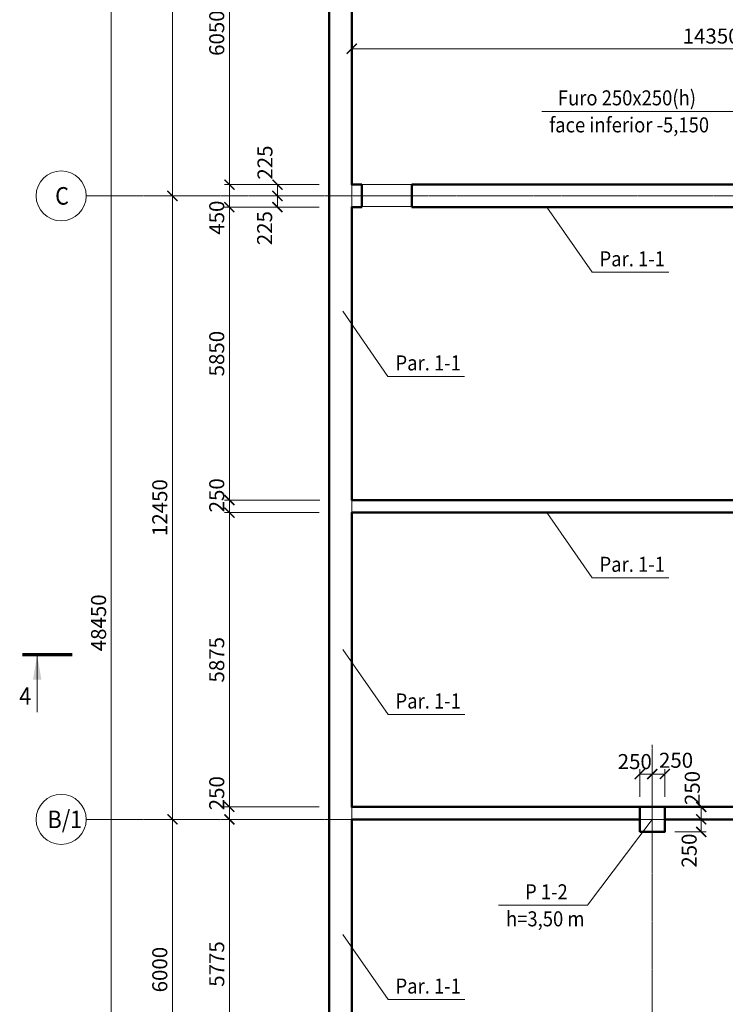
# Model space of a CAD drawing. Units: millimetres. Extents: x -162933 to -81170, y 187407 to 446021.
# Drawn here: x -136652 to -122565, y 210461 to 230122 of the extents above; entities that cross this region are included whole.
import ezdxf

# ---------------------------------------------------------------- set-up
doc = ezdxf.new("R2010")
doc.units = ezdxf.units.MM
doc.linetypes.add('CENTER', pattern=[50.8, 31.75, -6.35, 6.35, -6.35])
doc.layers.get('Defpoints').update_dxf_attribs({"color": 134})
for name, color, linetype, lineweight in [('Выноски', 234, 'Continuous', 15), ('Колони 50', 84, 'Continuous', 50), ('Опалубка I 50', 32, 'Continuous', 50), ('Оси СПДС', 8, 'Continuous', 15), ('Размер', 88, 'Continuous', 15), ('Стена 20', 84, 'Continuous', 20)]:
    doc.layers.add(name, color=color, linetype=linetype, lineweight=lineweight)
doc.styles.add('Arial', font='ARIAL.TTF', dxfattribs={"width": 0.9})
doc.styles.get("Standard").update_dxf_attribs({"font": 'ARIAL.TTF', "width": 0.9})
doc.dimstyles.new('М100', dxfattribs={"dimscale": 100, "dimtxt": 3, "dimasz": 2, "dimexe": 1, "dimexo": 2, "dimgap": 1, "dimtad": 1, "dimdec": 0, "dimzin": 0, "dimdsep": 46, "dimtxsty": 'Arial', "dimblk": 'ARCHTICK', "dimcen": 0.09, "dimclrd": 256, "dimclre": 256, "dimclrt": 256, "dimadec": 0, "dimazin": 0, "dimtfac": 1, "dimtdec": 0, "dimtofl": 0, "dimtmove": 1, "dimatfit": 3, "dimldrblk": 'ARCHTICK', "dimfxl": 1, "dimtolj": 1, "dimtzin": 0, "dimlwd": -1, "dimlwe": -1, "dimarcsym": 0})

# ---------------------------------------------------------------- blocks, each defined once
blk = doc.blocks.new('_ArchTick')
at = {"color": 0, "linetype": 'ByBlock', "const_width": 0.15}
blk.add_lwpolyline([(-0.5, -0.5), (0.5, 0.5)], dxfattribs=at)
blk = doc.blocks.new('*D12')
at = {"layer": 'Defpoints', "color": 0}
for p in [(-133602, 214154), (-133602, 214154), (-133602, 208154)]:
    blk.add_point(p, dxfattribs=at)
at = {"layer": 'Размер'}
for p, q in [((-133802, 214154), (-133702, 214154)), ((-133802, 208154), (-133702, 208154))]:
    blk.add_line(p, q, dxfattribs=at)
at = {"layer": 'Размер', "color": 54}
blk.add_line((-133602, 208154), (-133602, 214154), dxfattribs=at)
at = {"layer": 'Размер', "color": 54, "xscale": 200, "yscale": 200, "zscale": 200}
for p, rotation in [((-133602, 214154), 90), ((-133602, 208154), 270)]:
    blk.add_blockref('_ArchTick', p, dxfattribs=dict(at, rotation=rotation))
at = {"layer": 'Размер', "color": 54, "insert": (-133855, 211154), "char_height": 300, "attachment_point": 5, "rotation": 90, "style": 'Arial'}
blk.add_mtext('\\A1;6000', dxfattribs=at)
blk = doc.blocks.new('*D13')
at = {"layer": 'Defpoints', "color": 0}
for p in [(-133602, 226604), (-133602, 226604), (-133602, 214154)]:
    blk.add_point(p, dxfattribs=at)
at = {"layer": 'Размер', "color": 54}
blk.add_line((-133602, 214154), (-133602, 226604), dxfattribs=at)
at = {"layer": 'Размер'}
for p, q in [((-133402, 226604), (-133502, 226604)), ((-133802, 214154), (-133702, 214154))]:
    blk.add_line(p, q, dxfattribs=at)
at = {"layer": 'Размер', "color": 54, "xscale": 200, "yscale": 200, "zscale": 200}
for p, rotation in [((-133602, 226604), 90), ((-133602, 214154), 270)]:
    blk.add_blockref('_ArchTick', p, dxfattribs=dict(at, rotation=rotation))
at = {"layer": 'Размер', "color": 54, "insert": (-133855, 220379), "char_height": 300, "attachment_point": 5, "rotation": 90, "style": 'Arial'}
blk.add_mtext('\\A1;12450', dxfattribs=at)
blk = doc.blocks.new('*D14')
at = {"layer": 'Defpoints', "color": 0}
for p in [(-133602, 240604), (-133602, 240604), (-133602, 226604)]:
    blk.add_point(p, dxfattribs=at)
at = {"layer": 'Размер', "color": 54}
blk.add_line((-133602, 226604), (-133602, 240604), dxfattribs=at)
at = {"layer": 'Размер'}
for p, q in [((-133402, 240604), (-133502, 240604)), ((-133402, 226604), (-133502, 226604))]:
    blk.add_line(p, q, dxfattribs=at)
at = {"layer": 'Размер', "color": 54, "xscale": 200, "yscale": 200, "zscale": 200}
for p, rotation in [((-133602, 240604), 90), ((-133602, 226604), 270)]:
    blk.add_blockref('_ArchTick', p, dxfattribs=dict(at, rotation=rotation))
at = {"layer": 'Размер', "color": 54, "insert": (-133855, 233604), "char_height": 300, "attachment_point": 5, "rotation": 90, "style": 'Arial'}
blk.add_mtext('\\A1;14000', dxfattribs=at)
blk = doc.blocks.new('*D16')
at = {"layer": 'Defpoints', "color": 0}
for p in [(-134824, 242304), (-134824, 242304), (-131073, 193854)]:
    blk.add_point(p, dxfattribs=at)
at = {"layer": 'Размер'}
for p, q in [((-135024, 242304), (-134924, 242304)), ((-131273, 193854), (-134924, 193854))]:
    blk.add_line(p, q, dxfattribs=at)
at = {"layer": 'Размер', "color": 54}
blk.add_line((-134824, 193854), (-134824, 242304), dxfattribs=at)
at = {"layer": 'Размер', "color": 54, "xscale": 200, "yscale": 200, "zscale": 200}
for p, rotation in [((-134824, 242304), 90), ((-134824, 193854), 270)]:
    blk.add_blockref('_ArchTick', p, dxfattribs=dict(at, rotation=rotation))
at = {"layer": 'Размер', "color": 54, "insert": (-135077, 218079), "char_height": 300, "attachment_point": 5, "rotation": 90, "style": 'Arial'}
blk.add_mtext('\\A1;48450', dxfattribs=at)
blk = doc.blocks.new('*D30')
at = {"layer": 'Defpoints', "color": 0}
for p in [(-130473, 226829), (-132465, 226379), (-130473, 226379)]:
    blk.add_point(p, dxfattribs=at)
at = {"layer": 'Размер'}
for p, q in [((-130673, 226829), (-132565, 226829)), ((-130673, 226379), (-132565, 226379))]:
    blk.add_line(p, q, dxfattribs=at)
at = {"layer": 'Размер', "color": 54}
blk.add_line((-132465, 226829), (-132465, 226379), dxfattribs=at)
at = {"layer": 'Размер', "color": 54, "xscale": 200, "yscale": 200, "zscale": 200}
for p, rotation in [((-132465, 226829), 90), ((-132465, 226379), 270)]:
    blk.add_blockref('_ArchTick', p, dxfattribs=dict(at, rotation=rotation))
at = {"layer": 'Размер', "color": 54, "insert": (-132718, 226169), "char_height": 300, "attachment_point": 5, "rotation": 90, "style": 'Arial'}
blk.add_mtext('\\A1;450', dxfattribs=at)
blk = doc.blocks.new('*D31')
at = {"layer": 'Defpoints', "color": 0}
for p in [(-130473, 226379), (-132465, 220529), (-130462, 220529)]:
    blk.add_point(p, dxfattribs=at)
at = {"layer": 'Размер'}
for p, q in [((-130673, 226379), (-132565, 226379)), ((-130662, 220529), (-132565, 220529))]:
    blk.add_line(p, q, dxfattribs=at)
at = {"layer": 'Размер', "color": 54}
blk.add_line((-132465, 226379), (-132465, 220529), dxfattribs=at)
at = {"layer": 'Размер', "color": 54, "xscale": 200, "yscale": 200, "zscale": 200}
for p, rotation in [((-132465, 226379), 90), ((-132465, 220529), 270)]:
    blk.add_blockref('_ArchTick', p, dxfattribs=dict(at, rotation=rotation))
at = {"layer": 'Размер', "color": 54, "insert": (-132718, 223454), "char_height": 300, "attachment_point": 5, "rotation": 90, "style": 'Arial'}
blk.add_mtext('\\A1;5850', dxfattribs=at)
blk = doc.blocks.new('*D32')
at = {"layer": 'Defpoints', "color": 0}
for p in [(-130462, 220529), (-132465, 220279), (-130473, 220279)]:
    blk.add_point(p, dxfattribs=at)
at = {"layer": 'Размер'}
for p, q in [((-130662, 220529), (-132565, 220529)), ((-130673, 220279), (-132565, 220279))]:
    blk.add_line(p, q, dxfattribs=at)
at = {"layer": 'Размер', "color": 54}
blk.add_line((-132465, 220529), (-132465, 220279), dxfattribs=at)
at = {"layer": 'Размер', "color": 54, "xscale": 200, "yscale": 200, "zscale": 200}
for p, rotation in [((-132465, 220529), 90), ((-132465, 220279), 270)]:
    blk.add_blockref('_ArchTick', p, dxfattribs=dict(at, rotation=rotation))
at = {"layer": 'Размер', "color": 54, "insert": (-132718, 220625), "char_height": 300, "attachment_point": 5, "rotation": 90, "style": 'Arial'}
blk.add_mtext('\\A1;250', dxfattribs=at)
blk = doc.blocks.new('*D33')
at = {"layer": 'Defpoints', "color": 0}
for p in [(-130473, 220279), (-132465, 214404), (-130473, 214404)]:
    blk.add_point(p, dxfattribs=at)
at = {"layer": 'Размер'}
for p, q in [((-130673, 220279), (-132565, 220279)), ((-130673, 214404), (-132565, 214404))]:
    blk.add_line(p, q, dxfattribs=at)
at = {"layer": 'Размер', "color": 54}
blk.add_line((-132465, 220279), (-132465, 214404), dxfattribs=at)
at = {"layer": 'Размер', "color": 54, "xscale": 200, "yscale": 200, "zscale": 200}
for p, rotation in [((-132465, 220279), 90), ((-132465, 214404), 270)]:
    blk.add_blockref('_ArchTick', p, dxfattribs=dict(at, rotation=rotation))
at = {"layer": 'Размер', "color": 54, "insert": (-132718, 217341), "char_height": 300, "attachment_point": 5, "rotation": 90, "style": 'Arial'}
blk.add_mtext('\\A1;5875', dxfattribs=at)
blk = doc.blocks.new('*D34')
at = {"layer": 'Defpoints', "color": 0}
for p in [(-130473, 214404), (-132465, 214154), (-130473, 214154)]:
    blk.add_point(p, dxfattribs=at)
at = {"layer": 'Размер'}
for p, q in [((-130673, 214404), (-132565, 214404)), ((-130673, 214154), (-132565, 214154))]:
    blk.add_line(p, q, dxfattribs=at)
at = {"layer": 'Размер', "color": 54}
blk.add_line((-132465, 214404), (-132465, 214154), dxfattribs=at)
at = {"layer": 'Размер', "color": 54, "xscale": 200, "yscale": 200, "zscale": 200}
for p, rotation in [((-132465, 214404), 90), ((-132465, 214154), 270)]:
    blk.add_blockref('_ArchTick', p, dxfattribs=dict(at, rotation=rotation))
at = {"layer": 'Размер', "color": 54, "insert": (-132718, 214676), "char_height": 300, "attachment_point": 5, "rotation": 90, "style": 'Arial'}
blk.add_mtext('\\A1;250', dxfattribs=at)
blk = doc.blocks.new('*D35')
at = {"layer": 'Defpoints', "color": 0}
for p in [(-130473, 214154), (-132465, 208379), (-130473, 208379)]:
    blk.add_point(p, dxfattribs=at)
at = {"layer": 'Размер'}
for p, q in [((-130673, 214154), (-132565, 214154)), ((-130673, 208379), (-132565, 208379))]:
    blk.add_line(p, q, dxfattribs=at)
at = {"layer": 'Размер', "color": 54}
blk.add_line((-132465, 214154), (-132465, 208379), dxfattribs=at)
at = {"layer": 'Размер', "color": 54, "xscale": 200, "yscale": 200, "zscale": 200}
for p, rotation in [((-132465, 214154), 90), ((-132465, 208379), 270)]:
    blk.add_blockref('_ArchTick', p, dxfattribs=dict(at, rotation=rotation))
at = {"layer": 'Размер', "color": 54, "insert": (-132718, 211266), "char_height": 300, "attachment_point": 5, "rotation": 90, "style": 'Arial'}
blk.add_mtext('\\A1;5775', dxfattribs=at)
blk = doc.blocks.new('*D41')
at = {"layer": 'Defpoints', "color": 0}
for p in [(-130473, 226829), (-131506, 226604), (-130473, 226604)]:
    blk.add_point(p, dxfattribs=at)
at = {"layer": 'Размер'}
for p, q in [((-130673, 226829), (-131606, 226829)), ((-130673, 226604), (-131606, 226604))]:
    blk.add_line(p, q, dxfattribs=at)
at = {"layer": 'Размер', "color": 54}
blk.add_line((-131506, 226829), (-131506, 226604), dxfattribs=at)
at = {"layer": 'Размер', "color": 54, "xscale": 200, "yscale": 200, "zscale": 200}
for p, rotation in [((-131506, 226829), 90), ((-131506, 226604), 270)]:
    blk.add_blockref('_ArchTick', p, dxfattribs=dict(at, rotation=rotation))
at = {"layer": 'Размер', "color": 54, "insert": (-131755, 227269), "char_height": 300, "attachment_point": 5, "rotation": 90, "style": 'Arial'}
blk.add_mtext('\\A1;225', dxfattribs=at)
blk = doc.blocks.new('*D42')
at = {"layer": 'Defpoints', "color": 0}
for p in [(-130473, 226604), (-131506, 226379), (-130473, 226379)]:
    blk.add_point(p, dxfattribs=at)
at = {"layer": 'Размер'}
for p, q in [((-130673, 226604), (-131606, 226604)), ((-130673, 226379), (-131606, 226379))]:
    blk.add_line(p, q, dxfattribs=at)
at = {"layer": 'Размер', "color": 54}
blk.add_line((-131506, 226604), (-131506, 226379), dxfattribs=at)
at = {"layer": 'Размер', "color": 54, "xscale": 200, "yscale": 200, "zscale": 200}
for p, rotation in [((-131506, 226604), 90), ((-131506, 226379), 270)]:
    blk.add_blockref('_ArchTick', p, dxfattribs=dict(at, rotation=rotation))
at = {"layer": 'Размер', "color": 54, "insert": (-131762, 225960), "char_height": 300, "attachment_point": 5, "rotation": 90, "style": 'Arial'}
blk.add_mtext('\\A1;225', dxfattribs=at)
blk = doc.blocks.new('*D82')
at = {"layer": 'Defpoints', "color": 0}
for p in [(-130473, 232879), (-132465, 226829), (-130473, 226829)]:
    blk.add_point(p, dxfattribs=at)
at = {"layer": 'Размер'}
for p, q in [((-130673, 232879), (-132565, 232879)), ((-130673, 226829), (-132565, 226829))]:
    blk.add_line(p, q, dxfattribs=at)
at = {"layer": 'Размер', "color": 54}
blk.add_line((-132465, 232879), (-132465, 226829), dxfattribs=at)
at = {"layer": 'Размер', "color": 54, "xscale": 200, "yscale": 200, "zscale": 200}
for p, rotation in [((-132465, 232879), 90), ((-132465, 226829), 270)]:
    blk.add_blockref('_ArchTick', p, dxfattribs=dict(at, rotation=rotation))
at = {"layer": 'Размер', "color": 54, "insert": (-132718, 229854), "char_height": 300, "attachment_point": 5, "rotation": 90, "style": 'Arial'}
blk.add_mtext('\\A1;6050', dxfattribs=at)
blk = doc.blocks.new('*D123')
at = {"layer": 'Defpoints', "color": 0}
for p in [(-124023, 215058), (-124273, 214404), (-124023, 214404)]:
    blk.add_point(p, dxfattribs=at)
at = {"layer": 'Размер'}
for p, q in [((-124273, 214604), (-124273, 215158)), ((-124023, 214604), (-124023, 215158))]:
    blk.add_line(p, q, dxfattribs=at)
at = {"layer": 'Размер', "color": 54}
blk.add_line((-124273, 215058), (-124023, 215058), dxfattribs=at)
at = {"layer": 'Размер', "color": 54, "xscale": 200, "yscale": 200, "zscale": 200, "rotation": 180}
blk.add_blockref('_ArchTick', (-124273, 215058), dxfattribs=at)
at = {"layer": 'Размер', "color": 54, "xscale": 200, "yscale": 200, "zscale": 200}
blk.add_blockref('_ArchTick', (-124023, 215058), dxfattribs=at)
at = {"layer": 'Размер', "color": 54, "insert": (-124373, 215308), "char_height": 300, "attachment_point": 5, "style": 'Arial'}
blk.add_mtext('\\A1;250', dxfattribs=at)
blk = doc.blocks.new('*D124')
at = {"layer": 'Defpoints', "color": 0}
for p in [(-123773, 215058), (-124023, 214404), (-123773, 214404)]:
    blk.add_point(p, dxfattribs=at)
at = {"layer": 'Размер'}
for p, q in [((-124023, 214604), (-124023, 215158)), ((-123773, 214604), (-123773, 215158))]:
    blk.add_line(p, q, dxfattribs=at)
at = {"layer": 'Размер', "color": 54}
blk.add_line((-124023, 215058), (-123773, 215058), dxfattribs=at)
at = {"layer": 'Размер', "color": 54, "xscale": 200, "yscale": 200, "zscale": 200, "rotation": 180}
blk.add_blockref('_ArchTick', (-124023, 215058), dxfattribs=at)
at = {"layer": 'Размер', "color": 54, "xscale": 200, "yscale": 200, "zscale": 200}
blk.add_blockref('_ArchTick', (-123773, 215058), dxfattribs=at)
at = {"layer": 'Размер', "color": 54, "insert": (-123549, 215334), "char_height": 300, "attachment_point": 5, "style": 'Arial'}
blk.add_mtext('\\A1;250', dxfattribs=at)
blk = doc.blocks.new('*D122')
at = {"layer": 'Defpoints', "color": 0}
for p in [(-123773, 214404), (-123773, 214154), (-123046, 214154)]:
    blk.add_point(p, dxfattribs=at)
at = {"layer": 'Размер'}
for p, q in [((-123573, 214404), (-122946, 214404)), ((-123573, 214154), (-122946, 214154))]:
    blk.add_line(p, q, dxfattribs=at)
at = {"layer": 'Размер', "color": 54}
blk.add_line((-123046, 214404), (-123046, 214154), dxfattribs=at)
at = {"layer": 'Размер', "color": 54, "xscale": 200, "yscale": 200, "zscale": 200}
for p, rotation in [((-123046, 214404), 90), ((-123046, 214154), 270)]:
    blk.add_blockref('_ArchTick', p, dxfattribs=dict(at, rotation=rotation))
at = {"layer": 'Размер', "color": 54, "insert": (-123224, 214780), "char_height": 300, "attachment_point": 5, "rotation": 90, "style": 'Arial'}
blk.add_mtext('\\A1;250', dxfattribs=at)
blk = doc.blocks.new('*D121')
at = {"layer": 'Defpoints', "color": 0}
for p in [(-123773, 214154), (-123773, 213904), (-123046, 213904)]:
    blk.add_point(p, dxfattribs=at)
at = {"layer": 'Размер'}
for p, q in [((-123573, 214154), (-122946, 214154)), ((-123573, 213904), (-122946, 213904))]:
    blk.add_line(p, q, dxfattribs=at)
at = {"layer": 'Размер', "color": 54}
blk.add_line((-123046, 214154), (-123046, 213904), dxfattribs=at)
at = {"layer": 'Размер', "color": 54, "xscale": 200, "yscale": 200, "zscale": 200}
for p, rotation in [((-123046, 214154), 90), ((-123046, 213904), 270)]:
    blk.add_blockref('_ArchTick', p, dxfattribs=dict(at, rotation=rotation))
at = {"layer": 'Размер', "color": 54, "insert": (-123287, 213530), "char_height": 300, "attachment_point": 5, "rotation": 90, "style": 'Arial'}
blk.add_mtext('\\A1;250', dxfattribs=at)
blk = doc.blocks.new('*D168')
at = {"layer": 'Defpoints', "color": 0}
for p in [(-130023, 229504), (-115673, 229542), (-115673, 229504)]:
    blk.add_point(p, dxfattribs=at)
at = {"layer": 'Размер'}
for p, q in [((-130023, 229704), (-130023, 229642)), ((-115673, 229704), (-115673, 229642))]:
    blk.add_line(p, q, dxfattribs=at)
at = {"layer": 'Размер', "color": 54}
blk.add_line((-130023, 229542), (-115673, 229542), dxfattribs=at)
at = {"layer": 'Размер', "color": 54, "xscale": 200, "yscale": 200, "zscale": 200, "rotation": 180}
blk.add_blockref('_ArchTick', (-130023, 229542), dxfattribs=at)
at = {"layer": 'Размер', "color": 54, "xscale": 200, "yscale": 200, "zscale": 200}
blk.add_blockref('_ArchTick', (-115673, 229542), dxfattribs=at)
at = {"layer": 'Размер', "color": 54, "insert": (-122848, 229795), "char_height": 300, "attachment_point": 5, "style": 'Arial'}
blk.add_mtext('\\A1;14350', dxfattribs=at)

msp = doc.modelspace()

# ---------------------------------------------------------------- linework, layer by layer
at = {"layer": 'Выноски', "ltscale": 100}
for p, q in [((-126230.9, 228291.4), (-122245.4, 228291.4)), ((-126125.3, 226379.1), (-125226, 225077.5)), ((-126125.3, 226379.1), (-125226, 225077.5)), ((-126125.3, 226379.1), (-125226, 225077.5)), ((-126125.3, 226379.1), (-125226, 225077.5)), ((-126125.3, 226379.1), (-125226, 225077.5)), ((-125226, 225077.5), (-123695.7, 225077.5)), ((-130198.6, 224300.7), (-129299.3, 222999.1)), ((-130198.6, 224300.7), (-129299.3, 222999.1)), ((-130198.6, 224300.7), (-129299.3, 222999.1)), ((-130198.6, 224300.7), (-129299.3, 222999.1)), ((-130198.6, 224300.7), (-129299.3, 222999.1)), ((-129299.3, 222999.1), (-127769, 222999.1)), ((-126125.3, 220278.9), (-125226, 218977.3)), ((-126125.3, 220278.9), (-125226, 218977.3)), ((-126125.3, 220278.9), (-125226, 218977.3)), ((-126125.3, 220278.9), (-125226, 218977.3)), ((-126125.3, 220278.9), (-125226, 218977.3)), ((-125226, 218977.3), (-123695.7, 218977.3)), ((-130197.9, 217549.4), (-129298.7, 216247.8)), ((-130197.9, 217549.4), (-129298.7, 216247.8)), ((-130197.9, 217549.4), (-129298.7, 216247.8)), ((-130197.9, 217549.4), (-129298.7, 216247.8)), ((-130197.9, 217549.4), (-129298.7, 216247.8)), ((-129298.7, 216247.8), (-127768.4, 216247.8)), ((-124022.9, 214153.8), (-125316.3, 212438.1)), ((-127093.9, 212438.1), (-125316.3, 212438.1)), ((-130197.9, 211857.8), (-129298.7, 210556.2)), ((-130197.9, 211857.8), (-129298.7, 210556.2)), ((-130197.9, 211857.8), (-129298.7, 210556.2)), ((-130197.9, 211857.8), (-129298.7, 210556.2)), ((-130197.9, 211857.8), (-129298.7, 210556.2)), ((-129298.7, 210556.2), (-127768.4, 210556.2))]:
    msp.add_line(p, q, dxfattribs=at)
at = {"layer": 'Выноски', "color": 2, "ltscale": 100}
msp.add_line((-136302.2, 217441.8), (-136302.2, 216291.8), dxfattribs=at)
at = {"layer": 'Выноски', "color": 2, "ltscale": 100, "const_width": 70}
msp.add_lwpolyline([(-136602.2, 217441.8), (-135602.2, 217441.8)], dxfattribs=at)
at = {"layer": 'Выноски', "color": 2, "ltscale": 100}
msp.add_solid([(-136302.2, 217441.8), (-136302.2, 217441.8), (-136218.9, 216941.8), (-136385.6, 216941.8)], dxfattribs=at)
at = {"layer": 'Колони 50', "ltscale": 100}
msp.add_lwpolyline([(-124272.9, 213903.8), (-123772.9, 213903.8), (-123772.9, 214403.8), (-124272.9, 214403.8)], close=True, dxfattribs=at)
at = {"layer": 'Опалубка I 50', "ltscale": 100}
for p, q in [((-129822.9, 226829.1), (-129822.9, 226379.1)), ((-128822.9, 226829.1), (-128822.9, 226379.1))]:
    msp.add_line(p, q, dxfattribs=at)
for points in [[(-130472.9, 240979.1), (-130472.9, 193479.1)], [(-129822.9, 226829.1), (-130022.9, 226829.1), (-130022.9, 232879.1)], [(-128822.9, 226379.1), (-115673.1, 226379.1), (-115673.1, 223904.9), (-115223.1, 223904.9), (-115223.1, 226379.1), (-114645.9, 226379.1), (-114645.9, 226829.1), (-115223.1, 226829.1), (-115223.1, 228949), (-115673.1, 228949), (-115673.1, 226829.1), (-128822.9, 226829.1)], [(-115223.1, 210366.3), (-115223.1, 217568.3), (-115673.1, 217568.3), (-115673.1, 214403.8), (-130022.9, 214403.8), (-130022.9, 220278.9), (-115673.1, 220278.9), (-115673.1, 218568.3), (-115223.1, 218568.3), (-115223.1, 222904.9), (-115673.1, 222904.9), (-115673.1, 220528.9), (-130022.9, 220528.9), (-130022.9, 226379.1), (-129822.9, 226379.1)], [(-130022.9, 208379.1), (-130022.9, 214153.8), (-124272.9, 214153.8), (-124272.9, 214403.8), (-123772.9, 214403.8), (-123772.9, 214153.8), (-115673.1, 214153.8), (-115673.1, 210366.3)]]:
    msp.add_lwpolyline(points, dxfattribs=at)
at = {"layer": 'Оси СПДС', "linetype": 'CENTER'}
for p, q in [((-130022.9, 190077.1), (-130022.9, 243357.7)), ((-134824.2, 226604.1), (-85261.6, 226604.1)), ((-124022.9, 190077.1), (-124022.9, 215639.2)), ((-134824.2, 214153.8), (-115673.1, 214153.8))]:
    msp.add_line(p, q, dxfattribs=at)
at = {"layer": 'Оси СПДС'}
for p, q in [((-134824.2, 226604.1), (-135324.2, 226604.1)), ((-134824.2, 214153.8), (-135324.2, 214153.8))]:
    msp.add_line(p, q, dxfattribs=at)
for centre in [(-135824.2, 226604.1), (-135824.2, 214153.8)]:
    msp.add_circle(centre, 500, dxfattribs=at)
at = {"layer": 'Стена 20', "ltscale": 100000000.0}
msp.add_lwpolyline([(-129822.9, 226829.1), (-128822.9, 226829.1), (-128822.9, 226388.8), (-129822.9, 226388.8)], close=True, dxfattribs=at)

# ---------------------------------------------------------------- texts
at = {"layer": 'Выноски', "ltscale": 100, "width": 0.9}
for s, p in [('Furo 250x250(h)', (-125908.5, 228411.4)), ('face inferior -5,150', (-126080.9, 227871.4)), ('Par. 1-1', (-125076, 225197.5)), ('Par. 1-1', (-129149.3, 223119.1)), ('Par. 1-1', (-125076, 219097.3)), ('Par. 1-1', (-129148.7, 216367.8)), ('P 1-2', (-126562.8, 212558.1)), ('h=3,50 m', (-126943.9, 212018.1)), ('Par. 1-1', (-129148.7, 210676.2))]:
    msp.add_text(s, height=300, dxfattribs=at).set_placement(p)
at = {"layer": 'Выноски', "color": 2, "ltscale": 100, "width": 0.9}
msp.add_text('4', height=350, dxfattribs=at).set_placement((-136660.1, 216441.8))
at = {"layer": 'Оси СПДС', "width": 0.9}
for s, p in [('C', (-135943.2, 226429.1)), ('B/1', (-136093.8, 213978.8))]:
    msp.add_text(s, height=350, dxfattribs=at).set_placement(p)

# ---------------------------------------------------------------- dimensions: what is measured, and where the dimension line sits
at = {"layer": 'Размер', "color": 54}
for base, p1, p2, picture, middle in [((-134824.2, 242304.1), (-131072.9, 193854.1), (-134824.2, 242304.1), '*D16', (-135077.4, 218079.1)), ((-133601.8, 240604.1), (-133601.8, 226604.1), (-133601.8, 240604.1), '*D14', (-133855, 233604.1)), ((-132465.2, 226829.1), (-130472.9, 232879.1), (-130472.9, 226829.1), '*D82', (-132718.3, 229854.1)), ((-133601.8, 226604.1), (-133601.8, 214153.8), (-133601.8, 226604.1), '*D13', (-133855, 220379)), ((-132465.2, 220528.9), (-130472.9, 226379.1), (-130462, 220528.9), '*D31', (-132718.3, 223454)), ((-132465.2, 214403.8), (-130472.9, 220278.9), (-130472.9, 214403.8), '*D33', (-132718.3, 217341.4)), ((-133601.8, 214153.8), (-133601.8, 208154.1), (-133601.8, 214153.8), '*D12', (-133855, 211154)), ((-132465.2, 208379.1), (-130472.9, 214153.8), (-130472.9, 208379.1), '*D35', (-132717.7, 211266.5))]:
    dim = msp.add_linear_dim(base=base, p1=p1, p2=p2, angle=90, dimstyle='М100', override={"dimclrd": 54, "dimclrt": 54}, dxfattribs=at)
    dim.commit()
    dim.dimension.update_dxf_attribs({"geometry": picture, "text_midpoint": middle})
dim = msp.add_linear_dim(base=(-115673.1, 229541.7), p1=(-130022.9, 229504), p2=(-115673.1, 229504), dimstyle='М100', override={"dimclrd": 54, "dimclrt": 54}, dxfattribs=at)
dim.commit()
dim.dimension.update_dxf_attribs({"geometry": '*D168', "text_midpoint": (-122848, 229795)})
for base, p1, p2, picture, middle in [((-131505.9, 226604.1), (-130472.9, 226829.1), (-130472.9, 226604.1), '*D41', (-131501.6, 227269)), ((-132465.2, 226379.1), (-130472.9, 226829.1), (-130472.9, 226379.1), '*D30', (-132465.2, 226168.7)), ((-131505.9, 226379.1), (-130472.9, 226604.1), (-130472.9, 226379.1), '*D42', (-131508.4, 225960.1)), ((-132465.2, 220278.9), (-130462, 220528.9), (-130472.9, 220278.9), '*D32', (-132465.2, 220624.8)), ((-123045.8, 214153.8), (-123772.9, 214403.8), (-123772.9, 214153.8), '*D122', (-122970.8, 214779.8)), ((-132465.2, 214153.8), (-130472.9, 214403.8), (-130472.9, 214153.8), '*D34', (-132465.2, 214675.7)), ((-123045.8, 213903.8), (-123772.9, 214153.8), (-123772.9, 213903.8), '*D121', (-123034.1, 213529.5))]:
    dim = msp.add_linear_dim(base=base, p1=p1, p2=p2, angle=90, dimstyle='М100', override={"dimclrd": 54, "dimclrt": 54}, dxfattribs=at)
    dim.commit()
    dim.dimension.update_dxf_attribs({"geometry": picture, "text_midpoint": middle, "dimtype": 160})
for base, p1, p2, picture, middle in [((-124022.9, 215057.7), (-124272.9, 214403.8), (-124022.9, 214403.8), '*D123', (-124372.9, 215055)), ((-123772.9, 215057.7), (-124022.9, 214403.8), (-123772.9, 214403.8), '*D124', (-123549.1, 215080.9))]:
    dim = msp.add_linear_dim(base=base, p1=p1, p2=p2, dimstyle='М100', override={"dimclrd": 54, "dimclrt": 54}, dxfattribs=at)
    dim.commit()
    dim.dimension.update_dxf_attribs({"geometry": picture, "text_midpoint": middle, "dimtype": 160})

doc.saveas('drawing.dxf')
